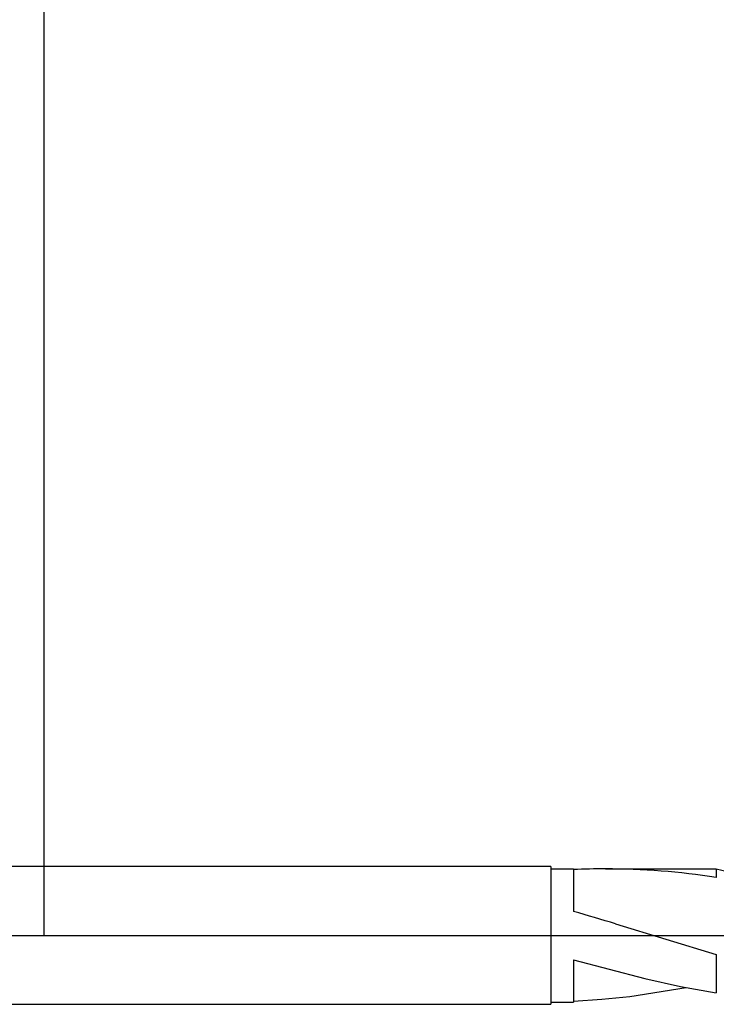
# Model space of a CAD drawing. Extents: x -43 to 63, y -15 to 95.
# Drawn here: x -1 to 29, y -3 to 40 of the extents above; entities that cross this region are included whole.
import ezdxf

# ---------------------------------------------------------------- set-up
doc = ezdxf.new("R2010")
doc.units = 0
doc.header["$PDMODE"] = 1
doc.header["$PDSIZE"] = 1
doc.linetypes.add('CENTER', pattern=[50.8, 31.75, -6.35, 6.35, -6.35])
doc.layers.get('DEFPOINTS').update_dxf_attribs({"linetype": 'CONTINUOUS'})
for name, color, linetype in [('1', 4, 'CONTINUOUS'), ('2', 7, 'CONTINUOUS'), ('4', 2, 'CENTER'), ('SK1', 4, 'CONTINUOUS'), ('SK2', 7, 'CONTINUOUS'), ('SK4', 2, 'CENTER')]:
    doc.layers.add(name, color=color, linetype=linetype)
doc.styles.get("Standard").update_dxf_attribs({"font": 'monos.ttf'})
doc.dimstyles.get("Standard").update_dxf_attribs({"dimtxt": 3.5, "dimasz": 2.5, "dimexe": 0, "dimexo": 1.25, "dimtad": 1, "dimtoh": 1, "dimdsep": 46, "dimtxsty": 'STANDARD', "dimcen": 0.09, "dimazin": 2, "dimtp": 1, "dimtm": 1, "dimtfac": 1, "dimtofl": 0, "dimtmove": 0, "dimatfit": 3, "dimfxl": 1, "dimtolj": 1, "dimtzin": 0, "dimarcsym": 0})

# ---------------------------------------------------------------- blocks, each defined once
blk = doc.blocks.new('*D3')
at = {"layer": '2', "color": 0, "lineweight": -2}
for p, q in [((0, 0), (0, 76.25)), ((47, 0), (47, 76.25)), ((2.5, 75), (44.5, 75))]:
    blk.add_line(p, q, dxfattribs=at)
at = {"layer": '2', "color": 0}
for points in [[(2.5, 75.417), (2.5, 74.583), (0, 75)], [(44.5, 74.583), (44.5, 75.417), (47, 75)]]:
    blk.add_solid(points, dxfattribs=at)
at = {"layer": 'DEFPOINTS', "color": 0}
for p in [(47, 75), (0, 0), (47, 0)]:
    blk.add_point(p, dxfattribs=at)
at = {"layer": '2', "color": 0, "insert": (23.5, 77.375), "char_height": 3.5, "attachment_point": 5}
blk.add_mtext('\\A1;47', dxfattribs=at)
blk = doc.blocks.new('*D6')
at = {"layer": 'DEFPOINTS', "color": 0}
for p in [(49.08, 90), (-23.02, 2.5), (49.08, 2.5)]:
    blk.add_point(p, dxfattribs=at)
at = {"layer": 'SK2', "color": 0, "lineweight": -2}
for p, q in [((-23.02, 2.5), (-23.02, 91.25)), ((49.08, 2.5), (49.08, 91.25)), ((-20.52, 90), (46.58, 90))]:
    blk.add_line(p, q, dxfattribs=at)
at = {"layer": 'SK2', "color": 0}
for points in [[(-20.52, 90.417), (-20.52, 89.583), (-23.02, 90)], [(46.58, 89.583), (46.58, 90.417), (49.08, 90)]]:
    blk.add_solid(points, dxfattribs=at)
at = {"layer": 'SK2', "color": 0, "insert": (13.03, 92.385), "char_height": 3.5, "attachment_point": 5}
blk.add_mtext('\\A1;72.1', dxfattribs=at)

msp = doc.modelspace()

# ---------------------------------------------------------------- linework, layer by layer
at = {"layer": '1'}
for p, q in [((22.08, 3), (0, 3)), ((22.08, 3), (22.08, -3)), ((22.08, 2.9), (23.08, 2.9)), ((23.08, 2.9), (23.08, 1.046)), ((24.47, 2.9), (29.299, 2.9)), ((29.299, 2.9), (29.299, 2.527)), ((29.299, 2.9), (30.6, 2.594)), ((24.91, 0.505), (29.299, -0.831)), ((29.299, -0.831), (29.299, -2.495)), ((23.08, -1.065), (23.08, -2.9)), ((23.08, -1.065), (26.19, -1.882)), ((26.19, -1.882), (27.744, -2.219)), ((25.531, -2.654), (27.981, -2.265)), ((27.744, -2.219), (29.299, -2.495)), ((0, -3), (22.08, -3)), ((22.08, -2.9), (23.08, -2.9)), ((23.08, -2.865), (24.305, -2.783)), ((24.305, -2.783), (25.531, -2.654))]:
    msp.add_line(p, q, dxfattribs=at)
for centre, radius, start, end in [((24.471, -27.87), 30.77, 90.0036, 92.592), ((24.393, -29.503), 32.403, 81.2911, 89.8639), ((-11.45, -118.944), 124.86, 73.07026, 73.94579)]:
    msp.add_arc(centre, radius, start, end, dxfattribs=at)
at = {"layer": '4'}
msp.add_line((0, 0), (51.08, 0), dxfattribs=at)
at = {"layer": 'SK1'}
for p, q in [((0, 3), (-15.02, 3)), ((-15.02, -3), (0, -3))]:
    msp.add_line(p, q, dxfattribs=at)
at = {"layer": 'SK4'}
msp.add_line((-25.02, 0), (51.08, 0), dxfattribs=at)

# ---------------------------------------------------------------- dimensions: what is measured, and where the dimension line sits
at = {"layer": '2'}
dim = msp.add_linear_dim(base=(47, 75), p1=(0, 0), p2=(47, 0), dimstyle='STANDARD', override={"dimexe": 1.25, "dimexo": 0, "dimtoh": 0}, dxfattribs=at)
dim.commit()
dim.dimension.update_dxf_attribs({"geometry": '*D3', "text_midpoint": (23.5, 77.375)})
at = {"layer": 'SK2'}
dim = msp.add_linear_dim(base=(49.08, 90), p1=(-23.02, 2.5), p2=(49.08, 2.5), dimstyle='STANDARD', override={"dimexe": 1.25, "dimexo": 0, "dimtoh": 0}, dxfattribs=at)
dim.commit()
dim.dimension.update_dxf_attribs({"geometry": '*D6', "text_midpoint": (13.03, 92.385)})

doc.saveas('drawing.dxf')
